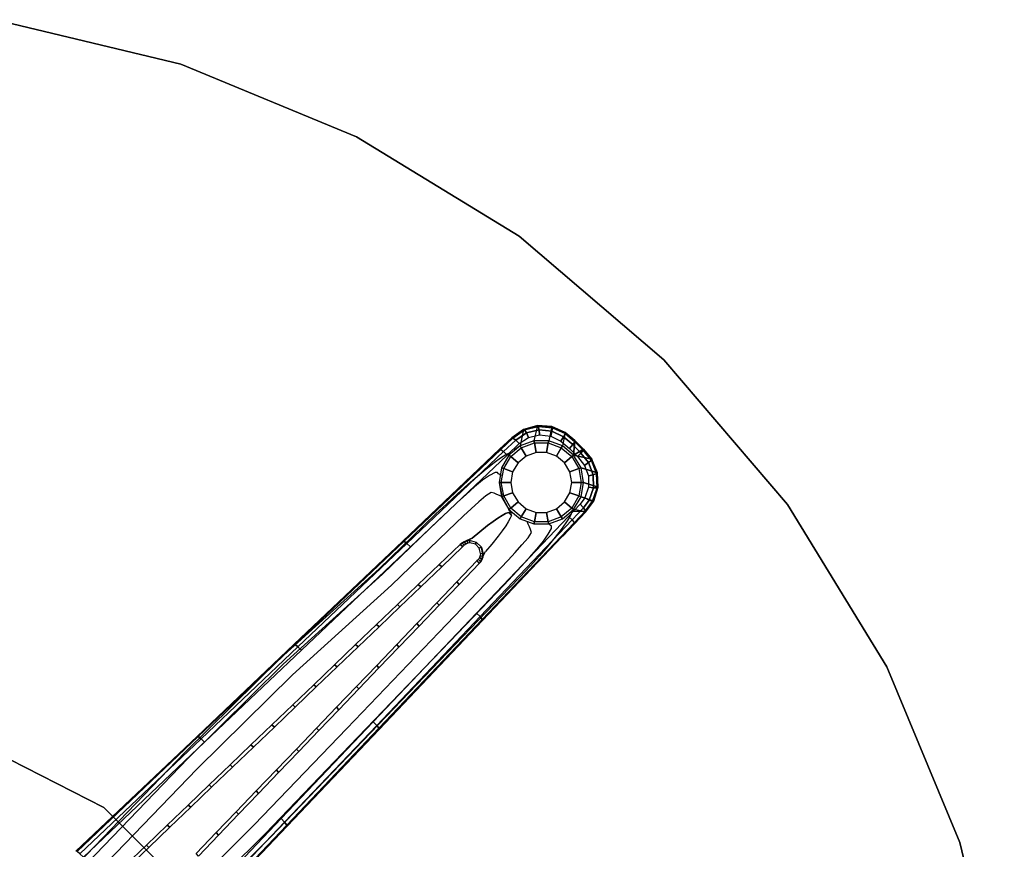
# Model space of a CAD drawing. Units: inches. Extents: x -15 to 15, y -15 to 15.
# Drawn here: x 2.6 to 14.8, y 4.5 to 14.8 of the extents above; entities that cross this region are included whole.
import ezdxf

# ---------------------------------------------------------------- set-up
doc = ezdxf.new("R2010")
doc.units = ezdxf.units.IN
doc.header["$MEASUREMENT"] = 0
for name, color, linetype in [('TABLE-BASE', 6, 'Continuous'), ('TABLE-GLIDE', 6, 'Continuous'), ('TABLE-TOP', 6, 'Continuous')]:
    doc.layers.add(name, color=color, linetype=linetype)

msp = doc.modelspace()

# ---------------------------------------------------------------- linework, layer by layer
at = {"layer": 'TABLE-BASE'}
for points, invisible_edges in [([(8.702, 9.616, 1.879), (8.847, 9.72, 1.86), (8.806, 9.517, 0.411), (8.73, 9.464, 0.409)], 8), ([(8.847, 9.72, 1.86), (9.019, 9.767, 1.844), (8.976, 9.579, 0.411), (8.806, 9.517, 0.411)], 8), ([(9.019, 9.767, 1.844), (9.197, 9.754, 1.832), (9.157, 9.579, 0.411), (8.976, 9.579, 0.411)], 8), ([(9.197, 9.754, 1.832), (9.361, 9.682, 1.826), (9.327, 9.517, 0.411), (9.157, 9.579, 0.411)], 8), ([(8.702, 9.616, 1.879), (8.28, 9.143, 1.39), (8.161, 9.039, 1.495), (8.552, 9.473, 1.908)], 15), ([(8.702, 9.616, 1.879), (8.388, 9.234, 1.263), (8.28, 9.143, 1.39), (8.702, 9.616, 1.879)], 15), ([(8.702, 9.616, 1.879), (8.484, 9.309, 1.118), (8.388, 9.234, 1.263), (8.702, 9.616, 1.879)], 15), ([(8.702, 9.616, 1.879), (8.564, 9.368, 0.956), (8.484, 9.309, 1.118), (8.702, 9.616, 1.879)], 15), ([(8.702, 9.616, 1.879), (8.628, 9.409, 0.782), (8.564, 9.368, 0.956), (8.702, 9.616, 1.879)], 15), ([(8.702, 9.616, 1.879), (8.674, 9.432, 0.599), (8.628, 9.409, 0.782), (8.702, 9.616, 1.879)], 15), ([(8.702, 9.616, 1.879), (8.704, 9.438, 0.412), (8.667, 9.401, 0.411), (8.702, 9.616, 1.879)], 15), ([(8.704, 9.438, 0.412), (8.702, 9.616, 1.879), (8.73, 9.464, 0.409), (8.704, 9.438, 0.412)], 15), ([(8.795, 9.544, 2.006), (9.544, 8.795, 2.006), (9.603, 8.876, 1.992), (8.91, 9.62, 1.987)], 15), ([(8.91, 9.62, 1.987), (9.603, 8.876, 1.992), (9.648, 9.007, 1.975), (9.044, 9.652, 1.971)], 15), ([(9.044, 9.652, 1.971), (9.648, 9.007, 1.975), (9.646, 9.145, 1.962), (9.182, 9.637, 1.959)], 15), ([(9.182, 9.637, 1.959), (9.646, 9.145, 1.962), (9.597, 9.275, 1.954), (9.307, 9.576, 1.953)], 15), ([(9.361, 9.682, 1.826), (9.48, 9.582, 1.825), (9.465, 9.401, 0.411), (9.327, 9.517, 0.411)], 8), ([(8.552, 9.473, 1.908), (8.161, 9.039, 1.495), (8.033, 8.924, 1.577), (8.403, 9.331, 1.937)], 15), ([(8.646, 9.402, 2.035), (9.402, 8.646, 2.035), (9.544, 8.795, 2.006), (8.795, 9.544, 2.006)], 15), ([(8.646, 9.402, 2.035), (9.402, 8.646, 2.035), (9.544, 8.795, 2.006), (8.795, 9.544, 2.006)], 15), ([(9.597, 9.275, 1.954), (9.511, 9.385, 1.952), (9.413, 9.485, 1.952), (9.307, 9.576, 1.953)], 15), ([(9.585, 9.477, 1.825), (9.465, 9.401, 0.411), (9.48, 9.582, 1.825), (9.585, 9.477, 1.825)], 8), ([(9.689, 9.35, 1.827), (9.465, 9.401, 0.411), (9.585, 9.477, 1.825), (9.689, 9.35, 1.827)], 8), ([(7.453, 8.269, 2.264), (8.269, 7.453, 2.264), (9.402, 8.646, 2.035), (8.646, 9.402, 2.035)], 15), ([(8.564, 9.368, 0.956), (8.496, 9.189, 0.88), (8.427, 9.15, 1.018), (8.484, 9.309, 1.118)], 5), ([(8.628, 9.409, 0.782), (8.526, 9.189, 0.726), (8.496, 9.189, 0.88), (8.564, 9.368, 0.956)], 5), ([(8.674, 9.432, 0.599), (8.54, 9.172, 0.569), (8.526, 9.189, 0.726), (8.628, 9.409, 0.782)], 5), ([(8.667, 9.401, 0.411), (8.577, 9.149, 0.409), (8.54, 9.172, 0.569), (8.674, 9.432, 0.599)], 5), ([(8.705, 9.44, 0.412), (8.667, 9.401, 0.411), (8.577, 9.244, 0.411), (8.553, 9.155, 0.411)], 15), ([(8.705, 9.44, 0.412), (8.667, 9.401, 0.411), (8.577, 9.244, 0.411), (8.704, 9.438, 0.412)], 15), ([(9.757, 9.184, 1.835), (9.556, 9.244, 0.411), (9.465, 9.401, 0.411), (9.689, 9.35, 1.827)], 8), ([(8.403, 9.331, 1.937), (8.033, 8.924, 1.577), (7.9, 8.801, 1.633), (8.255, 9.189, 1.965)], 15), ([(8.388, 9.234, 1.263), (8.341, 9.091, 1.137), (8.243, 9.009, 1.232), (8.28, 9.143, 1.39)], 5), ([(8.484, 9.309, 1.118), (8.427, 9.15, 1.018), (8.341, 9.091, 1.137), (8.388, 9.234, 1.263)], 5), ([(9.766, 9.006, 1.848), (9.587, 9.066, 0.411), (9.556, 9.244, 0.411), (9.757, 9.184, 1.835)], 8), ([(8.255, 9.189, 1.965), (7.9, 8.801, 1.633), (7.764, 8.672, 1.662), (8.106, 9.047, 1.994)], 15), ([(8.28, 9.143, 1.39), (8.243, 9.009, 1.232), (8.139, 8.916, 1.309), (8.161, 9.039, 1.495)], 5), ([(8.427, 9.15, 1.018), (8.449, 8.942, 0.937), (8.382, 8.901, 1.038), (8.341, 9.091, 1.137)], 13), ([(8.496, 9.189, 0.88), (8.485, 8.931, 0.806), (8.449, 8.942, 0.937), (8.427, 9.15, 1.018)], 13), ([(8.526, 9.189, 0.726), (8.519, 8.917, 0.674), (8.485, 8.931, 0.806), (8.496, 9.189, 0.88)], 13), ([(8.54, 9.172, 0.569), (8.552, 8.903, 0.543), (8.519, 8.917, 0.674), (8.526, 9.189, 0.726)], 13), ([(8.577, 9.149, 0.409), (8.585, 8.889, 0.411), (8.552, 8.903, 0.543), (8.54, 9.172, 0.569)], 13), ([(8.553, 9.155, 0.411), (8.545, 9.066, 0.411), (8.585, 8.889, 0.411), (8.553, 9.155, 0.411)], 15), ([(8.106, 9.047, 1.994), (7.764, 8.672, 1.662), (7.069, 8, 1.74), (7.363, 8.336, 2.137)], 15), ([(8.161, 9.039, 1.495), (8.139, 8.916, 1.309), (8.03, 8.817, 1.369), (8.033, 8.924, 1.577)], 5), ([(8.243, 9.009, 1.232), (8.295, 8.824, 1.109), (8.203, 8.741, 1.168), (8.139, 8.916, 1.309)], 13), ([(8.341, 9.091, 1.137), (8.382, 8.901, 1.038), (8.295, 8.824, 1.109), (8.243, 9.009, 1.232)], 13), ([(9.714, 8.835, 1.865), (9.556, 8.888, 0.411), (9.587, 9.066, 0.411), (9.766, 9.006, 1.848)], 8), ([(8.033, 8.924, 1.577), (8.03, 8.817, 1.369), (7.918, 8.712, 1.41), (7.9, 8.801, 1.633)], 5), ([(8.139, 8.916, 1.309), (8.203, 8.741, 1.168), (8.109, 8.654, 1.213), (8.03, 8.817, 1.369)], 13), ([(8.382, 8.901, 1.038), (8.53, 8.625, 0.891), (8.471, 8.583, 0.97), (8.295, 8.824, 1.109)], 13), ([(8.449, 8.942, 0.937), (8.582, 8.658, 0.803), (8.53, 8.625, 0.891), (8.382, 8.901, 1.038)], 13), ([(8.485, 8.931, 0.806), (8.626, 8.681, 0.709), (8.582, 8.658, 0.803), (8.449, 8.942, 0.937)], 13), ([(8.519, 8.917, 0.674), (8.661, 8.695, 0.608), (8.626, 8.681, 0.709), (8.485, 8.931, 0.806)], 13), ([(8.552, 8.903, 0.543), (8.694, 8.69, 0.506), (8.661, 8.695, 0.608), (8.519, 8.917, 0.674)], 13), ([(8.585, 8.889, 0.411), (8.667, 8.731, 0.411), (8.694, 8.69, 0.506), (8.552, 8.903, 0.543)], 13), ([(9.616, 8.702, 1.879), (9.465, 8.731, 0.411), (9.556, 8.888, 0.411), (9.714, 8.835, 1.865)], 8), ([(7.9, 8.801, 1.633), (7.918, 8.712, 1.41), (7.804, 8.604, 1.433), (7.764, 8.672, 1.662)], 5), ([(8.03, 8.817, 1.369), (8.109, 8.654, 1.213), (8.012, 8.564, 1.245), (7.918, 8.712, 1.41)], 13), ([(8.203, 8.741, 1.168), (8.405, 8.534, 1.038), (8.307, 8.455, 1.113), (8.109, 8.654, 1.213)], 13), ([(8.295, 8.824, 1.109), (8.471, 8.583, 0.97), (8.405, 8.534, 1.038), (8.203, 8.741, 1.168)], 13), ([(7.109, 7.932, 1.511), (7.804, 8.604, 1.433), (7.764, 8.672, 1.662), (7.069, 8, 1.74)], 11), ([(7.918, 8.712, 1.41), (8.012, 8.564, 1.245), (7.914, 8.47, 1.263), (7.804, 8.604, 1.433)], 13), ([(8.109, 8.654, 1.213), (8.307, 8.455, 1.113), (8.214, 8.376, 1.16), (8.012, 8.564, 1.245)], 13), ([(8.585, 8.469, 0.97), (8.471, 8.583, 0.97), (8.53, 8.625, 0.891), (8.627, 8.528, 0.891)], 5), ([(8.627, 8.528, 0.891), (8.53, 8.625, 0.891), (8.582, 8.658, 0.803), (8.659, 8.581, 0.803)], 5), ([(8.659, 8.581, 0.803), (8.582, 8.658, 0.803), (8.626, 8.681, 0.709), (8.683, 8.624, 0.709)], 5), ([(8.683, 8.624, 0.709), (8.626, 8.681, 0.709), (8.661, 8.695, 0.608), (8.697, 8.659, 0.608)], 5), ([(8.944, 8.448, 0.937), (8.659, 8.581, 0.803), (8.683, 8.624, 0.709), (8.933, 8.484, 0.806)], 15), ([(8.697, 8.659, 0.608), (8.661, 8.695, 0.608), (8.694, 8.69, 0.506)], 14), ([(8.905, 8.551, 0.543), (8.694, 8.69, 0.506), (8.667, 8.731, 0.411), (8.89, 8.585, 0.411)], 13), ([(8.933, 8.484, 0.806), (8.683, 8.624, 0.709), (8.697, 8.659, 0.608), (8.919, 8.518, 0.674)], 15), ([(8.919, 8.518, 0.674), (8.697, 8.659, 0.608), (8.694, 8.69, 0.506), (8.905, 8.551, 0.543)], 13), ([(9.474, 8.553, 1.908), (9.042, 8.16, 1.495), (9.146, 8.28, 1.39), (9.616, 8.702, 1.879)], 7), ([(9.616, 8.702, 1.879), (9.146, 8.28, 1.39), (9.236, 8.388, 1.263), (9.616, 8.702, 1.879)], 7), ([(9.433, 8.674, 0.599), (9.174, 8.54, 0.569), (9.157, 8.553, 0.411), (9.327, 8.615, 0.411)], 13), ([(9.411, 8.628, 0.782), (9.191, 8.526, 0.726), (9.174, 8.54, 0.569), (9.433, 8.674, 0.599)], 5), ([(9.37, 8.565, 0.956), (9.191, 8.496, 0.88), (9.191, 8.526, 0.726), (9.411, 8.628, 0.782)], 5), ([(9.616, 8.702, 1.879), (9.236, 8.388, 1.263), (9.311, 8.484, 1.118), (9.616, 8.702, 1.879)], 7), ([(9.616, 8.702, 1.879), (9.311, 8.484, 1.118), (9.37, 8.565, 0.956), (9.616, 8.702, 1.879)], 7), ([(9.433, 8.674, 0.599), (9.327, 8.615, 0.411), (9.44, 8.705, 0.412), (9.433, 8.674, 0.599)], 11), ([(9.616, 8.702, 1.879), (9.37, 8.565, 0.956), (9.411, 8.628, 0.782), (9.616, 8.702, 1.879)], 7), ([(9.616, 8.702, 1.879), (9.411, 8.628, 0.782), (9.433, 8.674, 0.599), (9.616, 8.702, 1.879)], 7), ([(9.616, 8.702, 1.879), (9.433, 8.674, 0.599), (9.44, 8.705, 0.412), (9.616, 8.702, 1.879)], 7), ([(7.219, 7.799, 1.342), (7.914, 8.47, 1.263), (7.804, 8.604, 1.433), (7.109, 7.932, 1.511)], 11), ([(8.012, 8.564, 1.245), (8.214, 8.376, 1.16), (8.069, 8.305, 1.19), (7.914, 8.47, 1.263)], 13), ([(8.458, 8.305, 1.113), (8.307, 8.455, 1.113), (8.405, 8.534, 1.038), (8.536, 8.403, 1.038)], 5), ([(8.536, 8.403, 1.038), (8.405, 8.534, 1.038), (8.471, 8.583, 0.97), (8.585, 8.469, 0.97)], 5), ([(8.826, 8.294, 1.109), (8.585, 8.469, 0.97), (8.627, 8.528, 0.891), (8.903, 8.381, 1.038)], 15), ([(8.903, 8.381, 1.038), (8.627, 8.528, 0.891), (8.659, 8.581, 0.803), (8.944, 8.448, 0.937)], 15), ([(9.174, 8.54, 0.569), (8.905, 8.551, 0.543), (8.89, 8.585, 0.411), (9.157, 8.553, 0.411)], 13), ([(9.191, 8.526, 0.726), (8.919, 8.518, 0.674), (8.905, 8.551, 0.543), (9.174, 8.54, 0.569)], 13), ([(9.191, 8.496, 0.88), (8.933, 8.484, 0.806), (8.919, 8.518, 0.674), (9.191, 8.526, 0.726)], 13), ([(9.333, 8.404, 1.937), (8.928, 8.033, 1.577), (9.042, 8.16, 1.495), (9.474, 8.553, 1.908)], 7), ([(9.152, 8.427, 1.018), (8.944, 8.448, 0.937), (8.933, 8.484, 0.806), (9.191, 8.496, 0.88)], 13), ([(9.311, 8.484, 1.118), (9.152, 8.427, 1.018), (9.191, 8.496, 0.88), (9.37, 8.565, 0.956)], 5), ([(7.374, 7.629, 1.268), (8.069, 8.305, 1.19), (7.914, 8.47, 1.263), (7.219, 7.799, 1.342)], 11), ([(8.214, 8.376, 1.16), (8.179, 8.351, 1.171), (8.147, 8.348, 1.177), (8.214, 8.376, 1.16)], 15), ([(8.179, 8.351, 1.171), (8.214, 8.376, 1.16), (8.265, 8.329, 1.159), (8.179, 8.351, 1.171)], 15), ([(8.379, 8.212, 1.16), (8.214, 8.376, 1.16), (8.307, 8.455, 1.113), (8.458, 8.305, 1.113)], 5), ([(8.657, 8.107, 1.213), (8.458, 8.305, 1.113), (8.536, 8.403, 1.038), (8.744, 8.202, 1.168)], 15), ([(8.744, 8.202, 1.168), (8.536, 8.403, 1.038), (8.585, 8.469, 0.97), (8.826, 8.294, 1.109)], 15), ([(9.191, 8.255, 1.965), (8.805, 7.899, 1.633), (8.928, 8.033, 1.577), (9.333, 8.404, 1.937)], 15), ([(9.012, 8.243, 1.232), (8.826, 8.294, 1.109), (8.903, 8.381, 1.038), (9.093, 8.341, 1.137)], 13), ([(9.093, 8.341, 1.137), (8.903, 8.381, 1.038), (8.944, 8.448, 0.937), (9.152, 8.427, 1.018)], 13), ([(9.146, 8.28, 1.39), (9.012, 8.243, 1.232), (9.093, 8.341, 1.137), (9.236, 8.388, 1.263)], 5), ([(9.236, 8.388, 1.263), (9.093, 8.341, 1.137), (9.152, 8.427, 1.018), (9.311, 8.484, 1.118)], 5), ([(7.36, 8.342, 2.137), (7.069, 8, 1.74), (5.846, 6.892, 1.873), (6.019, 7.067, 2.39)], 15), ([(6.111, 6.995, 2.517), (6.994, 6.111, 2.517), (8.269, 7.453, 2.264), (7.453, 8.269, 2.264)], 15), ([(7.531, 7.324, 1.314), (7.323, 7.531, 1.314), (8.116, 8.291, 1.224), (8.291, 8.116, 1.224)], 15), ([(8.291, 8.116, 1.224), (8.116, 8.291, 1.224), (8.138, 8.305, 1.219), (8.305, 8.138, 1.219)], 15), ([(8.305, 8.138, 1.219), (8.138, 8.305, 1.219), (8.162, 8.314, 1.213), (8.314, 8.162, 1.213)], 15), ([(8.314, 8.162, 1.213), (8.162, 8.314, 1.213), (8.187, 8.318, 1.207), (8.318, 8.187, 1.207)], 15), ([(8.318, 8.187, 1.207), (8.187, 8.318, 1.207), (8.254, 8.302, 1.195), (8.302, 8.254, 1.195)], 15), ([(8.348, 8.147, 1.177), (8.329, 8.265, 1.159), (8.379, 8.212, 1.16), (8.348, 8.147, 1.177)], 6), ([(8.567, 8.01, 1.245), (8.379, 8.212, 1.16), (8.458, 8.305, 1.113), (8.657, 8.107, 1.213)], 15), ([(9.05, 8.106, 1.994), (8.676, 7.763, 1.662), (8.805, 7.899, 1.633), (9.191, 8.255, 1.965)], 15), ([(8.919, 8.139, 1.309), (8.744, 8.202, 1.168), (8.826, 8.294, 1.109), (9.012, 8.243, 1.232)], 13), ([(9.042, 8.16, 1.495), (8.919, 8.139, 1.309), (9.012, 8.243, 1.232), (9.146, 8.28, 1.39)], 5), ([(8.474, 7.912, 1.263), (8.303, 8.068, 1.19), (8.379, 8.212, 1.16), (8.567, 8.01, 1.245)], 13), ([(8.82, 8.029, 1.369), (8.657, 8.107, 1.213), (8.744, 8.202, 1.168), (8.919, 8.139, 1.309)], 13), ([(8.928, 8.033, 1.577), (8.82, 8.029, 1.369), (8.919, 8.139, 1.309), (9.042, 8.16, 1.495)], 5), ([(7.805, 7.215, 1.342), (8.474, 7.912, 1.263), (8.303, 8.068, 1.19), (7.634, 7.37, 1.268)], 14), ([(8.342, 7.36, 2.137), (8.006, 7.065, 1.74), (8.676, 7.763, 1.662), (9.05, 8.106, 1.994)], 15), ([(8.608, 7.803, 1.433), (8.474, 7.912, 1.263), (8.567, 8.01, 1.245), (8.716, 7.917, 1.41)], 13), ([(8.716, 7.917, 1.41), (8.567, 8.01, 1.245), (8.657, 8.107, 1.213), (8.82, 8.029, 1.369)], 13), ([(8.805, 7.899, 1.633), (8.716, 7.917, 1.41), (8.82, 8.029, 1.369), (8.928, 8.033, 1.577)], 5), ([(5.886, 6.825, 1.644), (7.109, 7.932, 1.511), (7.069, 8, 1.74), (5.846, 6.892, 1.873)], 11), ([(5.998, 6.693, 1.474), (7.219, 7.799, 1.342), (7.109, 7.932, 1.511), (5.886, 6.825, 1.644)], 11), ([(7.938, 7.105, 1.511), (8.608, 7.803, 1.433), (8.474, 7.912, 1.263), (7.805, 7.215, 1.342)], 15), ([(8.676, 7.763, 1.662), (8.608, 7.803, 1.433), (8.716, 7.917, 1.41), (8.805, 7.899, 1.633)], 5), ([(6.261, 6.57, 1.393), (7.374, 7.629, 1.268), (7.219, 7.799, 1.342), (5.998, 6.693, 1.474)], 11), ([(8.006, 7.065, 1.74), (8.676, 7.763, 1.662), (8.608, 7.803, 1.433), (7.938, 7.105, 1.511)], 10), ([(6.542, 6.293, 1.43), (6.292, 6.542, 1.43), (7.323, 7.531, 1.314), (7.531, 7.324, 1.314)], 15), ([(6.669, 6.031, 1.474), (7.805, 7.215, 1.342), (7.634, 7.37, 1.268), (6.499, 6.187, 1.401)], 14), ([(7.066, 6.018, 2.389), (6.871, 5.882, 1.873), (8.006, 7.065, 1.74), (8.342, 7.36, 2.137)], 15), ([(6.803, 5.922, 1.644), (7.938, 7.105, 1.511), (7.805, 7.215, 1.342), (6.669, 6.031, 1.474)], 15), ([(6.019, 7.067, 2.39), (5.846, 6.892, 1.873), (4.672, 5.732, 2.006), (4.825, 5.933, 2.61)], 15), ([(6.871, 5.882, 1.873), (8.006, 7.065, 1.74), (7.938, 7.105, 1.511), (6.803, 5.922, 1.644)], 10), ([(4.917, 5.861, 2.737), (5.861, 4.917, 2.737), (6.994, 6.111, 2.517), (6.111, 6.995, 2.517)], 15), ([(4.713, 5.664, 1.777), (5.886, 6.825, 1.644), (5.846, 6.892, 1.873), (4.672, 5.732, 2.006)], 11), ([(4.824, 5.532, 1.608), (5.998, 6.693, 1.474), (5.886, 6.825, 1.644), (4.713, 5.664, 1.777)], 11), ([(4.972, 5.334, 1.537), (6.261, 6.57, 1.393), (5.998, 6.693, 1.474), (4.824, 5.532, 1.608)], 11), ([(5.306, 5.004, 1.574), (5.003, 5.305, 1.574), (6.292, 6.542, 1.43), (6.542, 6.293, 1.43)], 15), ([(5.527, 4.84, 1.608), (6.669, 6.031, 1.474), (6.499, 6.187, 1.401), (5.356, 4.995, 1.535)], 14), ([(5.661, 4.731, 1.777), (6.803, 5.922, 1.644), (6.669, 6.031, 1.474), (5.527, 4.84, 1.608)], 15), ([(5.933, 4.825, 2.61), (5.729, 4.691, 2.006), (6.871, 5.882, 1.873), (7.066, 6.018, 2.389)], 15), ([(4.825, 5.933, 2.61), (4.672, 5.732, 2.006), (3.217, 4.222, 2.155), (3.333, 4.516, 2.879)], 15), ([(3.424, 4.443, 3.006), (4.443, 3.425, 3.006), (5.861, 4.917, 2.737), (4.917, 5.861, 2.737)], 15), ([(5.729, 4.691, 2.006), (6.871, 5.882, 1.873), (6.803, 5.922, 1.644), (5.661, 4.731, 1.777)], 10), ([(4.713, 5.664, 1.777), (3.258, 4.154, 1.926), (3.217, 4.222, 2.155), (4.672, 5.732, 2.006)], 11), ([(4.824, 5.532, 1.608), (3.369, 4.022, 1.757), (3.258, 4.154, 1.926), (4.713, 5.664, 1.777)], 11), ([(3.425, 3.85, 1.71), (3.369, 4.022, 1.757), (4.824, 5.532, 1.608), (4.972, 5.334, 1.537)], 13), ([(3.946, 3.587, 1.733), (3.457, 3.822, 1.747), (5.003, 5.305, 1.574), (5.306, 5.004, 1.574)], 15), ([(5.527, 4.84, 1.608), (4.039, 3.362, 1.757), (3.868, 3.517, 1.684), (5.356, 4.995, 1.535)], 14), ([(5.661, 4.731, 1.777), (4.173, 3.253, 1.926), (4.039, 3.362, 1.757), (5.527, 4.84, 1.608)], 15), ([(4.516, 3.333, 2.879), (4.241, 3.213, 2.155), (5.729, 4.691, 2.006), (5.933, 4.825, 2.61)], 15), ([(5.729, 4.691, 2.006), (4.241, 3.213, 2.155), (4.173, 3.253, 1.926), (5.661, 4.731, 1.777)], 10)]:
    msp.add_3dface(points, dxfattribs=dict(at, invisible_edges=invisible_edges))
for points in [[(8.716, 9.613, 1.941), (8.86, 9.712, 1.922), (8.847, 9.72, 1.86), (8.702, 9.616, 1.879)], [(8.751, 9.587, 1.988), (8.883, 9.675, 1.969), (8.86, 9.712, 1.922), (8.716, 9.613, 1.941)], [(8.86, 9.712, 1.922), (9.029, 9.756, 1.906), (9.019, 9.767, 1.844), (8.847, 9.72, 1.86)], [(8.883, 9.675, 1.969), (9.038, 9.714, 1.953), (9.029, 9.756, 1.906), (8.86, 9.712, 1.922)], [(8.91, 9.62, 1.987), (9.044, 9.652, 1.971), (9.038, 9.714, 1.953), (8.883, 9.675, 1.969)], [(9.029, 9.756, 1.906), (9.203, 9.74, 1.894), (9.197, 9.754, 1.832), (9.019, 9.767, 1.844)], [(9.038, 9.714, 1.953), (9.197, 9.697, 1.941), (9.203, 9.74, 1.894), (9.029, 9.756, 1.906)], [(9.044, 9.652, 1.971), (9.182, 9.637, 1.959), (9.197, 9.697, 1.941), (9.038, 9.714, 1.953)], [(9.203, 9.74, 1.894), (9.361, 9.667, 1.888), (9.361, 9.682, 1.826), (9.197, 9.754, 1.832)], [(9.197, 9.697, 1.941), (9.341, 9.628, 1.935), (9.361, 9.667, 1.888), (9.203, 9.74, 1.894)], [(8.567, 9.472, 1.97), (8.716, 9.613, 1.941), (8.702, 9.616, 1.879), (8.553, 9.474, 1.908)], [(8.602, 9.445, 2.017), (8.751, 9.587, 1.988), (8.716, 9.613, 1.941), (8.567, 9.472, 1.97)], [(8.795, 9.544, 2.006), (8.91, 9.62, 1.987), (8.883, 9.675, 1.969), (8.751, 9.587, 1.988)], [(9.182, 9.637, 1.959), (9.307, 9.576, 1.953), (9.341, 9.628, 1.935), (9.197, 9.697, 1.941)], [(9.307, 9.576, 1.953), (9.413, 9.485, 1.952), (9.454, 9.531, 1.934), (9.341, 9.628, 1.935)], [(9.341, 9.628, 1.935), (9.454, 9.531, 1.934), (9.478, 9.567, 1.887), (9.361, 9.667, 1.888)], [(9.361, 9.667, 1.888), (9.478, 9.567, 1.887), (9.48, 9.582, 1.825), (9.361, 9.682, 1.826)], [(8.567, 9.472, 1.97), (7.374, 8.339, 2.199), (7.36, 8.342, 2.137), (8.553, 9.474, 1.908)], [(8.602, 9.445, 2.017), (7.409, 8.312, 2.246), (7.374, 8.339, 2.199), (8.567, 9.472, 1.97)], [(8.646, 9.402, 2.035), (8.795, 9.544, 2.006), (8.751, 9.587, 1.988), (8.602, 9.445, 2.017)], [(9.413, 9.485, 1.952), (9.511, 9.385, 1.952), (9.555, 9.428, 1.934), (9.454, 9.531, 1.934)], [(9.454, 9.531, 1.934), (9.555, 9.428, 1.934), (9.582, 9.462, 1.887), (9.478, 9.567, 1.887)], [(9.478, 9.567, 1.887), (9.582, 9.462, 1.887), (9.585, 9.477, 1.825), (9.48, 9.582, 1.825)], [(9.582, 9.462, 1.887), (9.683, 9.336, 1.889), (9.689, 9.35, 1.827), (9.585, 9.477, 1.825)], [(8.646, 9.402, 2.035), (7.453, 8.269, 2.264), (7.409, 8.312, 2.246), (8.602, 9.445, 2.017)], [(9.511, 9.385, 1.952), (9.597, 9.275, 1.954), (9.649, 9.309, 1.936), (9.555, 9.428, 1.934)], [(9.555, 9.428, 1.934), (9.649, 9.309, 1.936), (9.683, 9.336, 1.889), (9.582, 9.462, 1.887)], [(9.683, 9.336, 1.889), (9.747, 9.174, 1.897), (9.757, 9.184, 1.835), (9.689, 9.35, 1.827)], [(9.597, 9.275, 1.954), (9.646, 9.145, 1.962), (9.706, 9.159, 1.944), (9.649, 9.309, 1.936)], [(9.649, 9.309, 1.936), (9.706, 9.159, 1.944), (9.747, 9.174, 1.897), (9.683, 9.336, 1.889)], [(9.646, 9.145, 1.962), (9.648, 9.007, 1.975), (9.709, 8.999, 1.957), (9.706, 9.159, 1.944)], [(9.706, 9.159, 1.944), (9.709, 8.999, 1.957), (9.753, 8.999, 1.91), (9.747, 9.174, 1.897)], [(9.747, 9.174, 1.897), (9.753, 8.999, 1.91), (9.766, 9.006, 1.848), (9.757, 9.184, 1.835)], [(9.648, 9.007, 1.975), (9.603, 8.876, 1.992), (9.658, 8.848, 1.974), (9.709, 8.999, 1.957)], [(9.709, 8.999, 1.957), (9.658, 8.848, 1.974), (9.699, 8.833, 1.927), (9.753, 8.999, 1.91)], [(9.753, 8.999, 1.91), (9.699, 8.833, 1.927), (9.714, 8.835, 1.865), (9.766, 9.006, 1.848)], [(9.603, 8.876, 1.992), (9.544, 8.795, 2.006), (9.587, 8.751, 1.988), (9.658, 8.848, 1.974)], [(9.544, 8.795, 2.006), (9.402, 8.646, 2.035), (9.445, 8.602, 2.017), (9.587, 8.751, 1.988)], [(9.587, 8.751, 1.988), (9.445, 8.602, 2.017), (9.471, 8.568, 1.97), (9.613, 8.716, 1.941)], [(9.658, 8.848, 1.974), (9.587, 8.751, 1.988), (9.613, 8.716, 1.941), (9.699, 8.833, 1.927)], [(9.699, 8.833, 1.927), (9.613, 8.716, 1.941), (9.616, 8.702, 1.879), (9.714, 8.835, 1.865)], [(9.445, 8.602, 2.017), (8.311, 7.41, 2.246), (8.268, 7.454, 2.264), (9.402, 8.646, 2.035)], [(9.44, 8.705, 0.412), (9.465, 8.731, 0.411), (9.616, 8.702, 1.879), (9.44, 8.705, 0.412)], [(9.613, 8.716, 1.941), (9.471, 8.568, 1.97), (9.473, 8.554, 1.908), (9.616, 8.702, 1.879)], [(9.471, 8.568, 1.97), (8.338, 7.376, 2.199), (8.311, 7.41, 2.246), (9.445, 8.602, 2.017)], [(9.473, 8.554, 1.908), (8.341, 7.361, 2.137), (8.338, 7.376, 2.199), (9.471, 8.568, 1.97)], [(8.147, 8.348, 1.177), (8.066, 8.302, 1.19), (8.214, 8.376, 1.16), (8.147, 8.348, 1.177)], [(7.374, 8.339, 2.199), (6.032, 7.064, 2.452), (6.017, 7.067, 2.389), (7.36, 8.342, 2.137)], [(7.409, 8.312, 2.246), (6.066, 7.037, 2.499), (6.032, 7.064, 2.452), (7.374, 8.339, 2.199)], [(7.453, 8.269, 2.264), (6.111, 6.995, 2.517), (6.066, 7.037, 2.499), (7.409, 8.312, 2.246)], [(7.807, 8.054, 1.219), (7.839, 8.025, 1.256), (8.097, 8.273, 1.227), (8.065, 8.301, 1.19)], [(8.065, 8.301, 1.19), (8.097, 8.273, 1.227), (8.116, 8.291, 1.224), (8.087, 8.321, 1.187)], [(8.116, 8.291, 1.224), (8.087, 8.321, 1.187), (8.115, 8.338, 1.183), (8.138, 8.305, 1.219)], [(8.138, 8.305, 1.219), (8.115, 8.338, 1.183), (8.147, 8.348, 1.177), (8.162, 8.314, 1.213)], [(8.162, 8.314, 1.213), (8.147, 8.348, 1.177), (8.179, 8.351, 1.171), (8.187, 8.318, 1.207)], [(8.187, 8.318, 1.207), (8.179, 8.351, 1.171), (8.265, 8.329, 1.159), (8.254, 8.302, 1.195)], [(8.254, 8.302, 1.195), (8.265, 8.329, 1.159), (8.329, 8.265, 1.159), (8.302, 8.254, 1.195)], [(8.302, 8.254, 1.195), (8.329, 8.265, 1.159), (8.351, 8.179, 1.171), (8.318, 8.187, 1.207)], [(8.291, 8.116, 1.224), (8.321, 8.087, 1.187), (8.338, 8.115, 1.183), (8.305, 8.138, 1.219)], [(8.305, 8.138, 1.219), (8.338, 8.115, 1.183), (8.348, 8.147, 1.177), (8.314, 8.162, 1.213)], [(8.314, 8.162, 1.213), (8.348, 8.147, 1.177), (8.351, 8.179, 1.171), (8.318, 8.187, 1.207)], [(7.55, 7.807, 1.248), (7.581, 7.778, 1.285), (7.839, 8.025, 1.256), (7.807, 8.054, 1.219)], [(8.054, 7.808, 1.219), (8.026, 7.839, 1.256), (8.273, 8.097, 1.227), (8.301, 8.065, 1.19)], [(8.291, 8.116, 1.224), (8.273, 8.097, 1.227), (8.301, 8.065, 1.19), (8.321, 8.087, 1.187)], [(7.292, 7.559, 1.277), (7.323, 7.531, 1.314), (7.581, 7.778, 1.285), (7.55, 7.807, 1.248)], [(7.807, 7.55, 1.248), (7.778, 7.581, 1.285), (8.026, 7.839, 1.256), (8.054, 7.808, 1.219)], [(7.034, 7.312, 1.306), (7.066, 7.284, 1.343), (7.323, 7.531, 1.314), (7.292, 7.559, 1.277)], [(7.56, 7.292, 1.277), (7.531, 7.324, 1.314), (7.778, 7.581, 1.285), (7.807, 7.55, 1.248)], [(8.311, 7.41, 2.246), (7.037, 6.067, 2.499), (6.994, 6.112, 2.517), (8.268, 7.454, 2.264)], [(8.338, 7.376, 2.199), (7.063, 6.033, 2.452), (7.037, 6.067, 2.499), (8.311, 7.41, 2.246)], [(6.776, 7.065, 1.335), (6.808, 7.036, 1.372), (7.066, 7.284, 1.343), (7.034, 7.312, 1.306)], [(8.341, 7.361, 2.137), (7.066, 6.018, 2.389), (7.063, 6.033, 2.452), (8.338, 7.376, 2.199)], [(7.312, 7.034, 1.306), (7.284, 7.066, 1.343), (7.531, 7.324, 1.314), (7.56, 7.292, 1.277)], [(6.032, 7.064, 2.452), (4.838, 5.93, 2.672), (4.824, 5.933, 2.61), (6.017, 7.067, 2.389)], [(6.066, 7.037, 2.499), (4.873, 5.904, 2.719), (4.838, 5.93, 2.672), (6.032, 7.064, 2.452)], [(6.519, 6.817, 1.364), (6.55, 6.789, 1.401), (6.808, 7.036, 1.372), (6.776, 7.065, 1.335)], [(7.065, 6.777, 1.335), (7.037, 6.808, 1.372), (7.284, 7.066, 1.343), (7.312, 7.034, 1.306)], [(6.111, 6.995, 2.517), (4.917, 5.861, 2.737), (4.873, 5.904, 2.719), (6.066, 7.037, 2.499)], [(6.261, 6.57, 1.393), (6.292, 6.542, 1.43), (6.55, 6.789, 1.401), (6.519, 6.817, 1.364)], [(6.818, 6.519, 1.364), (6.789, 6.55, 1.401), (7.037, 6.808, 1.372), (7.065, 6.777, 1.335)], [(6.003, 6.323, 1.422), (6.034, 6.294, 1.459), (6.292, 6.542, 1.43), (6.261, 6.57, 1.393)], [(6.571, 6.261, 1.393), (6.542, 6.293, 1.43), (6.789, 6.55, 1.401), (6.818, 6.519, 1.364)], [(5.745, 6.076, 1.45), (5.777, 6.047, 1.488), (6.034, 6.294, 1.459), (6.003, 6.323, 1.422)], [(6.323, 6.004, 1.422), (6.295, 6.035, 1.459), (6.542, 6.293, 1.43), (6.571, 6.261, 1.393)], [(5.487, 5.828, 1.479), (5.519, 5.8, 1.516), (5.777, 6.047, 1.488), (5.745, 6.076, 1.45)], [(7.037, 6.067, 2.499), (5.903, 4.874, 2.719), (5.86, 4.918, 2.737), (6.994, 6.112, 2.517)], [(7.063, 6.033, 2.452), (5.93, 4.839, 2.672), (5.903, 4.874, 2.719), (7.037, 6.067, 2.499)], [(7.066, 6.018, 2.389), (5.932, 4.825, 2.61), (5.93, 4.839, 2.672), (7.063, 6.033, 2.452)], [(6.076, 5.746, 1.45), (6.048, 5.777, 1.487), (6.295, 6.035, 1.459), (6.323, 6.004, 1.422)], [(4.838, 5.93, 2.672), (3.346, 4.513, 2.942), (3.331, 4.515, 2.879), (4.824, 5.933, 2.61)], [(4.873, 5.904, 2.719), (3.38, 4.486, 2.989), (3.346, 4.513, 2.942), (4.838, 5.93, 2.672)], [(4.917, 5.861, 2.737), (3.425, 4.443, 3.007), (3.38, 4.486, 2.989), (4.873, 5.904, 2.719)], [(5.23, 5.581, 1.508), (5.261, 5.553, 1.545), (5.519, 5.8, 1.516), (5.487, 5.828, 1.479)], [(5.829, 5.488, 1.479), (5.801, 5.52, 1.516), (6.048, 5.777, 1.487), (6.076, 5.746, 1.45)], [(4.972, 5.334, 1.537), (5.003, 5.305, 1.574), (5.261, 5.553, 1.545), (5.23, 5.581, 1.508)], [(5.582, 5.23, 1.508), (5.553, 5.262, 1.545), (5.801, 5.52, 1.516), (5.829, 5.488, 1.479)], [(4.714, 5.086, 1.566), (4.745, 5.058, 1.603), (5.003, 5.305, 1.574), (4.972, 5.334, 1.537)], [(5.335, 4.973, 1.537), (5.306, 5.004, 1.574), (5.553, 5.262, 1.545), (5.582, 5.23, 1.508)], [(4.456, 4.839, 1.595), (4.488, 4.811, 1.632), (4.745, 5.058, 1.603), (4.714, 5.086, 1.566)], [(5.087, 4.715, 1.566), (5.059, 4.746, 1.603), (5.306, 5.004, 1.574), (5.335, 4.973, 1.537)], [(5.903, 4.874, 2.719), (4.485, 3.381, 2.989), (4.443, 3.425, 3.007), (5.86, 4.918, 2.737)], [(5.93, 4.839, 2.672), (4.512, 3.347, 2.942), (4.485, 3.381, 2.989), (5.903, 4.874, 2.719)], [(4.199, 4.592, 1.624), (4.23, 4.563, 1.661), (4.488, 4.811, 1.632), (4.456, 4.839, 1.595)], [(5.932, 4.825, 2.61), (4.515, 3.332, 2.879), (4.512, 3.347, 2.942), (5.93, 4.839, 2.672)], [(4.84, 4.457, 1.595), (4.812, 4.489, 1.632), (5.059, 4.746, 1.603), (5.087, 4.715, 1.566)], [(3.941, 4.344, 1.653), (3.972, 4.316, 1.69), (4.23, 4.563, 1.661), (4.199, 4.592, 1.624)]]:
    msp.add_3dface(points, dxfattribs=at)
at = {"layer": 'TABLE-GLIDE'}
for points in [[(8.82, 9.493, 0.108), (8.806, 9.517, 0.372), (8.667, 9.401, 0.372), (8.689, 9.383, 0.108)], [(8.82, 9.493, 0.108), (8.878, 9.391, 0), (8.779, 9.307, 0), (8.689, 9.383, 0.108)], [(8.981, 9.552, 0.108), (8.976, 9.579, 0.372), (8.806, 9.517, 0.372), (8.82, 9.493, 0.108)], [(8.981, 9.552, 0.108), (9.001, 9.436, 0), (8.878, 9.391, 0), (8.82, 9.493, 0.108)], [(9.152, 9.552, 0.108), (9.157, 9.579, 0.372), (8.976, 9.579, 0.372), (8.981, 9.552, 0.108)], [(9.152, 9.552, 0.108), (9.131, 9.436, 0), (9.001, 9.436, 0), (8.981, 9.552, 0.108)], [(9.313, 9.493, 0.108), (9.254, 9.391, 0), (9.131, 9.436, 0), (9.152, 9.552, 0.108)], [(9.313, 9.493, 0.108), (9.327, 9.517, 0.372), (9.157, 9.579, 0.372), (9.152, 9.552, 0.108)], [(9.444, 9.383, 0.108), (9.354, 9.307, 0), (9.254, 9.391, 0), (9.313, 9.493, 0.108)], [(9.444, 9.383, 0.108), (9.465, 9.401, 0.372), (9.327, 9.517, 0.372), (9.313, 9.493, 0.108)], [(8.689, 9.383, 0.108), (8.667, 9.401, 0.372), (8.577, 9.244, 0.372), (8.603, 9.235, 0.108)], [(8.689, 9.383, 0.108), (8.779, 9.307, 0), (8.713, 9.195, 0), (8.603, 9.235, 0.108)], [(9.529, 9.235, 0.108), (9.419, 9.195, 0), (9.354, 9.307, 0), (9.444, 9.383, 0.108)], [(9.529, 9.235, 0.108), (9.556, 9.244, 0.372), (9.465, 9.401, 0.372), (9.444, 9.383, 0.108)], [(8.603, 9.235, 0.108), (8.577, 9.244, 0.372), (8.545, 9.066, 0.372), (8.573, 9.066, 0.108)], [(8.603, 9.235, 0.108), (8.713, 9.195, 0), (8.691, 9.066, 0), (8.573, 9.066, 0.108)], [(9.559, 9.066, 0.108), (9.442, 9.066, 0), (9.419, 9.195, 0), (9.529, 9.235, 0.108)], [(9.559, 9.066, 0.108), (9.587, 9.066, 0.372), (9.556, 9.244, 0.372), (9.529, 9.235, 0.108)], [(8.573, 9.066, 0.108), (8.545, 9.066, 0.372), (8.577, 8.888, 0.372), (8.603, 8.898, 0.108)], [(8.573, 9.066, 0.108), (8.691, 9.066, 0), (8.713, 8.938, 0), (8.603, 8.898, 0.108)], [(9.529, 8.898, 0.108), (9.419, 8.938, 0), (9.442, 9.066, 0), (9.559, 9.066, 0.108)], [(9.529, 8.898, 0.108), (9.556, 8.888, 0.372), (9.587, 9.066, 0.372), (9.559, 9.066, 0.108)], [(8.603, 8.898, 0.108), (8.577, 8.888, 0.372), (8.667, 8.731, 0.372), (8.689, 8.749, 0.108)], [(8.603, 8.898, 0.108), (8.713, 8.938, 0), (8.779, 8.825, 0), (8.689, 8.749, 0.108)], [(9.444, 8.749, 0.108), (9.354, 8.825, 0), (9.419, 8.938, 0), (9.529, 8.898, 0.108)], [(9.444, 8.749, 0.108), (9.465, 8.731, 0.372), (9.556, 8.888, 0.372), (9.529, 8.898, 0.108)], [(8.689, 8.749, 0.108), (8.667, 8.731, 0.372), (8.806, 8.615, 0.372), (8.82, 8.639, 0.108)], [(8.689, 8.749, 0.108), (8.779, 8.825, 0), (8.878, 8.741, 0), (8.82, 8.639, 0.108)], [(8.82, 8.639, 0.108), (8.878, 8.741, 0), (9.001, 8.696, 0), (8.981, 8.581, 0.108)], [(9.152, 8.581, 0.108), (9.131, 8.696, 0), (9.254, 8.741, 0), (9.313, 8.639, 0.108)], [(9.313, 8.639, 0.108), (9.254, 8.741, 0), (9.354, 8.825, 0), (9.444, 8.749, 0.108)], [(9.313, 8.639, 0.108), (9.327, 8.615, 0.372), (9.465, 8.731, 0.372), (9.444, 8.749, 0.108)], [(8.82, 8.639, 0.108), (8.806, 8.615, 0.372), (8.976, 8.553, 0.372), (8.981, 8.581, 0.108)], [(8.981, 8.581, 0.108), (9.001, 8.696, 0), (9.131, 8.696, 0), (9.152, 8.581, 0.108)], [(9.152, 8.581, 0.108), (9.157, 8.553, 0.372), (9.327, 8.615, 0.372), (9.313, 8.639, 0.108)], [(8.981, 8.581, 0.108), (8.976, 8.553, 0.372), (9.157, 8.553, 0.372), (9.152, 8.581, 0.108)]]:
    msp.add_3dface(points, dxfattribs=at)
for points, invisible_edges in [([(8.806, 9.517, 0.372), (8.806, 9.517, 0.411), (8.667, 9.401, 0.411), (8.667, 9.401, 0.372)], 8), ([(8.976, 9.579, 0.372), (8.976, 9.579, 0.411), (8.806, 9.517, 0.411), (8.806, 9.517, 0.372)], 8), ([(9.157, 9.579, 0.372), (9.157, 9.579, 0.411), (8.976, 9.579, 0.411), (8.976, 9.579, 0.372)], 8), ([(9.327, 9.517, 0.372), (9.327, 9.517, 0.411), (9.157, 9.579, 0.411), (9.157, 9.579, 0.372)], 8), ([(9.465, 9.401, 0.372), (9.465, 9.401, 0.411), (9.327, 9.517, 0.411), (9.327, 9.517, 0.372)], 8), ([(8.667, 9.401, 0.372), (8.667, 9.401, 0.411), (8.577, 9.244, 0.411), (8.577, 9.244, 0.372)], 8), ([(9.442, 9.066, 0), (9.419, 8.938, 0), (8.779, 9.307, 0), (8.878, 9.391, 0)], 15), ([(9.419, 9.195, 0), (9.442, 9.066, 0), (8.878, 9.391, 0), (9.001, 9.436, 0)], 15), ([(9.354, 9.307, 0), (9.419, 9.195, 0), (9.001, 9.436, 0), (9.131, 9.436, 0)], 15), ([(9.354, 9.307, 0), (9.131, 9.436, 0), (9.254, 9.391, 0), (9.354, 9.307, 0)], 15), ([(9.556, 9.244, 0.372), (9.556, 9.244, 0.411), (9.465, 9.401, 0.411), (9.465, 9.401, 0.372)], 8), ([(8.577, 9.244, 0.372), (8.577, 9.244, 0.411), (8.545, 9.066, 0.411), (8.545, 9.066, 0.372)], 8), ([(9.419, 8.938, 0), (9.354, 8.825, 0), (8.713, 9.195, 0), (8.779, 9.307, 0)], 15), ([(9.587, 9.066, 0.372), (9.587, 9.066, 0.411), (9.556, 9.244, 0.411), (9.556, 9.244, 0.372)], 8), ([(9.354, 8.825, 0), (9.254, 8.741, 0), (8.691, 9.066, 0), (8.713, 9.195, 0)], 15), ([(8.545, 9.066, 0.372), (8.545, 9.066, 0.411), (8.585, 8.889, 0.411), (8.577, 8.888, 0.372)], 8), ([(9.254, 8.741, 0), (9.131, 8.696, 0), (8.713, 8.938, 0), (8.691, 9.066, 0)], 15), ([(9.556, 8.888, 0.372), (9.556, 8.888, 0.411), (9.587, 9.066, 0.411), (9.587, 9.066, 0.372)], 8), ([(8.577, 8.888, 0.372), (8.585, 8.889, 0.411), (8.667, 8.731, 0.411), (8.667, 8.731, 0.372)], 8), ([(9.131, 8.696, 0), (9.001, 8.696, 0), (8.779, 8.825, 0), (8.713, 8.938, 0)], 15), ([(9.465, 8.731, 0.372), (9.465, 8.731, 0.411), (9.556, 8.888, 0.411), (9.556, 8.888, 0.372)], 8), ([(9.001, 8.696, 0), (8.878, 8.741, 0), (8.779, 8.825, 0), (9.001, 8.696, 0)], 15), ([(8.667, 8.731, 0.372), (8.667, 8.731, 0.411), (8.806, 8.615, 0.411), (8.806, 8.615, 0.372)], 8), ([(9.327, 8.615, 0.372), (9.327, 8.615, 0.411), (9.465, 8.731, 0.411), (9.465, 8.731, 0.372)], 8), ([(8.806, 8.615, 0.372), (8.806, 8.615, 0.411), (8.976, 8.553, 0.411), (8.976, 8.553, 0.372)], 8), ([(8.976, 8.553, 0.372), (8.976, 8.553, 0.411), (9.157, 8.553, 0.411), (9.157, 8.553, 0.372)], 8), ([(9.157, 8.553, 0.372), (9.157, 8.553, 0.411), (9.327, 8.615, 0.411), (9.327, 8.615, 0.372)], 8)]:
    msp.add_3dface(points, dxfattribs=dict(at, invisible_edges=invisible_edges))
at = {"layer": 'TABLE-TOP', "invisible_edges": 15}
for points in [[(4.622, 14.225, 26.5), (2.34, 14.773, 26.5), (-14.957, 0, 26.5), (-14.773, -2.34, 26.5)], [(-14.773, -2.34, 26), (-14.957, 0, 26), (2.34, 14.773, 26), (4.622, 14.225, 26)], [(6.79, 13.327, 26.5), (4.622, 14.225, 26.5), (-14.773, -2.34, 26.5), (-14.225, -4.622, 26.5)], [(-14.225, -4.622, 26), (-14.773, -2.34, 26), (4.622, 14.225, 26), (6.79, 13.327, 26)], [(8.792, 12.101, 26.5), (6.79, 13.327, 26.5), (-14.225, -4.622, 26.5), (-13.327, -6.79, 26.5)], [(-13.327, -6.79, 26), (-14.225, -4.622, 26), (6.79, 13.327, 26), (8.792, 12.101, 26)], [(10.576, 10.576, 26.5), (8.792, 12.101, 26.5), (-13.327, -6.79, 26.5), (-12.101, -8.792, 26.5)], [(-12.101, -8.792, 26), (-13.327, -6.79, 26), (8.792, 12.101, 26), (10.576, 10.576, 26)], [(12.101, 8.792, 26.5), (10.576, 10.576, 26.5), (-12.101, -8.792, 26.5), (-10.576, -10.576, 26.5)], [(-10.576, -10.576, 26), (-12.101, -8.792, 26), (10.576, 10.576, 26), (12.101, 8.792, 26)], [(13.327, 6.79, 26.5), (12.101, 8.792, 26.5), (-10.576, -10.576, 26.5), (-8.792, -12.101, 26.5)], [(-8.792, -12.101, 26), (-10.576, -10.576, 26), (12.101, 8.792, 26), (13.327, 6.79, 26)], [(14.225, 4.622, 26.5), (13.327, 6.79, 26.5), (-8.792, -12.101, 26.5), (-6.79, -13.327, 26.5)], [(-6.79, -13.327, 26), (-8.792, -12.101, 26), (13.327, 6.79, 26), (14.225, 4.622, 26)], [(3.674, 5.056, 26), (1.931, 5.944, 26), (-1.931, -5.944, 26), (0, -6.25, 26)], [(0, -6.25, 25.75), (-1.931, -5.944, 25.75), (1.931, 5.944, 25.75), (3.674, 5.056, 25.75)], [(5.056, 3.674, 26), (3.674, 5.056, 26), (0, -6.25, 26), (1.931, -5.944, 26)], [(1.931, -5.944, 25.75), (0, -6.25, 25.75), (3.674, 5.056, 25.75), (5.056, 3.674, 25.75)], [(14.773, 2.34, 26.5), (14.225, 4.622, 26.5), (-6.79, -13.327, 26.5), (-4.622, -14.225, 26.5)], [(-4.622, -14.225, 26), (-6.79, -13.327, 26), (14.225, 4.622, 26), (14.773, 2.34, 26)]]:
    msp.add_3dface(points, dxfattribs=at)
at = {"layer": 'TABLE-TOP'}
for points in [[(4.622, 14.225, 26.5), (4.622, 14.225, 26), (2.34, 14.773, 26), (2.34, 14.773, 26.5)], [(2.34, 14.773, 26), (2.34, 14.773, 26.5), (4.622, 14.225, 26.5), (4.622, 14.225, 26)], [(6.79, 13.327, 26.5), (6.79, 13.327, 26), (4.622, 14.225, 26), (4.622, 14.225, 26.5)], [(4.622, 14.225, 26), (4.622, 14.225, 26.5), (6.79, 13.327, 26.5), (6.79, 13.327, 26)], [(8.792, 12.101, 26.5), (8.792, 12.101, 26), (6.79, 13.327, 26), (6.79, 13.327, 26.5)], [(6.79, 13.327, 26), (6.79, 13.327, 26.5), (8.792, 12.101, 26.5), (8.792, 12.101, 26)], [(10.576, 10.576, 26.5), (10.576, 10.576, 26), (8.792, 12.101, 26), (8.792, 12.101, 26.5)], [(8.792, 12.101, 26), (8.792, 12.101, 26.5), (10.576, 10.576, 26.5), (10.576, 10.576, 26)], [(12.101, 8.792, 26.5), (12.101, 8.792, 26), (10.576, 10.576, 26), (10.576, 10.576, 26.5)], [(10.576, 10.576, 26), (10.576, 10.576, 26.5), (12.101, 8.792, 26.5), (12.101, 8.792, 26)], [(13.327, 6.79, 26.5), (13.327, 6.79, 26), (12.101, 8.792, 26), (12.101, 8.792, 26.5)], [(12.101, 8.792, 26), (12.101, 8.792, 26.5), (13.327, 6.79, 26.5), (13.327, 6.79, 26)], [(14.225, 4.622, 26.5), (14.225, 4.622, 26), (13.327, 6.79, 26), (13.327, 6.79, 26.5)], [(13.327, 6.79, 26), (13.327, 6.79, 26.5), (14.225, 4.622, 26.5), (14.225, 4.622, 26)], [(3.674, 5.056, 25.75), (3.674, 5.056, 26), (1.931, 5.944, 26), (1.931, 5.944, 25.75)], [(1.931, 5.944, 26), (1.931, 5.944, 25.75), (3.674, 5.056, 25.75), (3.674, 5.056, 26)], [(5.056, 3.674, 25.75), (5.056, 3.674, 26), (3.674, 5.056, 26), (3.674, 5.056, 25.75)], [(3.674, 5.056, 26), (3.674, 5.056, 25.75), (5.056, 3.674, 25.75), (5.056, 3.674, 26)], [(14.773, 2.34, 26.5), (14.773, 2.34, 26), (14.225, 4.622, 26), (14.225, 4.622, 26.5)], [(14.225, 4.622, 26), (14.225, 4.622, 26.5), (14.773, 2.34, 26.5), (14.773, 2.34, 26)]]:
    msp.add_3dface(points, dxfattribs=at)

doc.saveas('drawing.dxf')
